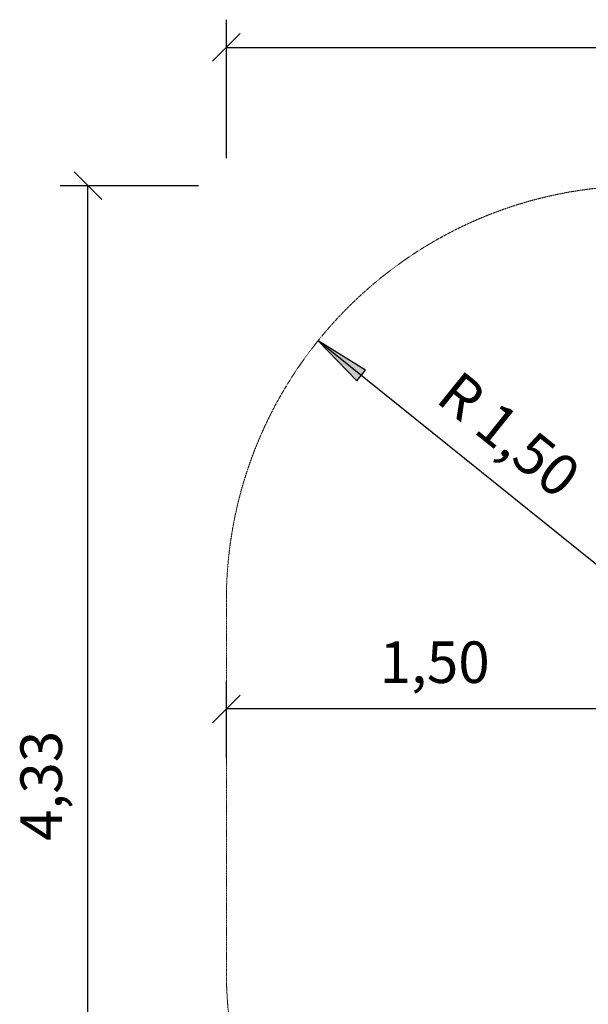
# Model space of a CAD drawing. Units: millimetres. Extents: x -2 to 8409, y -1082 to 5681.
# Drawn here: x -2 to 2052, y 1978 to 5535 of the extents above; entities that cross this region are included whole.
import ezdxf
from ezdxf.enums import TextEntityAlignment as Align

# ---------------------------------------------------------------- set-up
doc = ezdxf.new("R2010")
doc.units = ezdxf.units.MM
doc.linetypes.add('DASHEDX2', pattern=[1.5, 1, -0.5])
doc.layers.get('0').update_dxf_attribs({"lineweight": 9})
doc.layers.add('1', color=7, linetype='Continuous')
doc.layers.add('MASSE', color=7, linetype='Continuous')
doc.layers.add('Fallbereich', color=5, linetype='DASHEDX2', lineweight=9)
doc.styles.add('ARIAL', font='arial.ttf')

# ---------------------------------------------------------------- blocks, each defined once
blk = doc.blocks.new('SLASH')
at = {"color": 0, "linetype": 'Continuous'}
blk.add_line((-12.7, -12.7), (12.7, 12.7), dxfattribs=at)
blk = doc.blocks.new('LONGARROW')
at = {"linetype": 'Continuous'}
blk.add_hatch(color=0, dxfattribs=at).paths.add_polyline_path([(0, 0), (50.8, -6.35), (50.8, 6.35)])
at = {"color": 0, "linetype": 'Continuous'}
blk.add_lwpolyline([(0, 0), (50.8, -6.35), (50.8, 6.35)], close=True, dxfattribs=at)

msp = doc.modelspace()

# ---------------------------------------------------------------- linework, layer by layer
at = {"layer": '1', "color": 7, "linetype": 'Continuous'}
msp.add_line((2244.35, 3434.997), (1075.483, 4375.076), dxfattribs=at)
at = {"layer": 'Fallbereich', "color": 5}
msp.add_lwpolyline([(744.35, 3434.997, -0.41421356), (2244.35, 4934.997), (6309.352, 4934.997, -0.41421356), (7809.352, 3434.997), (7809.352, 2674.997, -0.41421356), (6309.352, 1174.997), (5939.18, 1174.997, -0.23053222), (4758.348, 600), (2244.35, 600, -0.41421356), (744.35, 2100)], format="xyb", close=True, dxfattribs=at)
at = {"layer": 'MASSE', "color": 7, "linetype": 'Continuous'}
for p, q in [((744.35, 5034.997), (744.35, 5534.997)), ((744.35, 5434.997), (7809.352, 5434.997)), ((644.35, 4934.997), (144.35, 4934.997)), ((244.35, 600), (244.35, 4934.997)), ((744.35, 2867.499), (744.35, 3145.327)), ((2249.346, 3045.327), (744.35, 3045.327))]:
    msp.add_line(p, q, dxfattribs=at)

# ---------------------------------------------------------------- block references
at = {"layer": '1', "color": 7, "linetype": 'Continuous', "xscale": 3.937007874015748, "yscale": 3.937007874015748, "rotation": 321.1914880050518}
msp.add_blockref('LONGARROW', (1075.483, 4375.076), dxfattribs=at)
at = {"layer": 'MASSE', "color": 7, "linetype": 'Continuous', "xscale": 3.937007874015748, "yscale": 3.937007874015748}
for p in [(744.35, 5434.997), (744.35, 3045.327)]:
    msp.add_blockref('SLASH', p, dxfattribs=at)
at = {"layer": 'MASSE', "color": 7, "linetype": 'Continuous', "xscale": 3.937007874015748, "yscale": 3.937007874015748, "rotation": 270.0000000000001}
msp.add_blockref('SLASH', (244.35, 4934.997), dxfattribs=at)

# ---------------------------------------------------------------- texts
at = {"layer": '1', "color": 7, "linetype": 'Continuous', "style": 'ARIAL'}
msp.add_text('R 1,50', height=150, rotation=321.191488, dxfattribs=at).set_placement((1765.675, 4036.534), align=Align.MIDDLE_CENTER)
at = {"layer": 'MASSE', "color": 7, "linetype": 'Continuous', "style": 'ARIAL'}
msp.add_text('1,50', height=150, dxfattribs=at).set_placement((1496.848, 3214.077), align=Align.MIDDLE_CENTER)
msp.add_text('4,33', height=150, rotation=90, dxfattribs=at).set_placement((75.6, 2767.499), align=Align.MIDDLE_CENTER)

doc.saveas('drawing.dxf')
